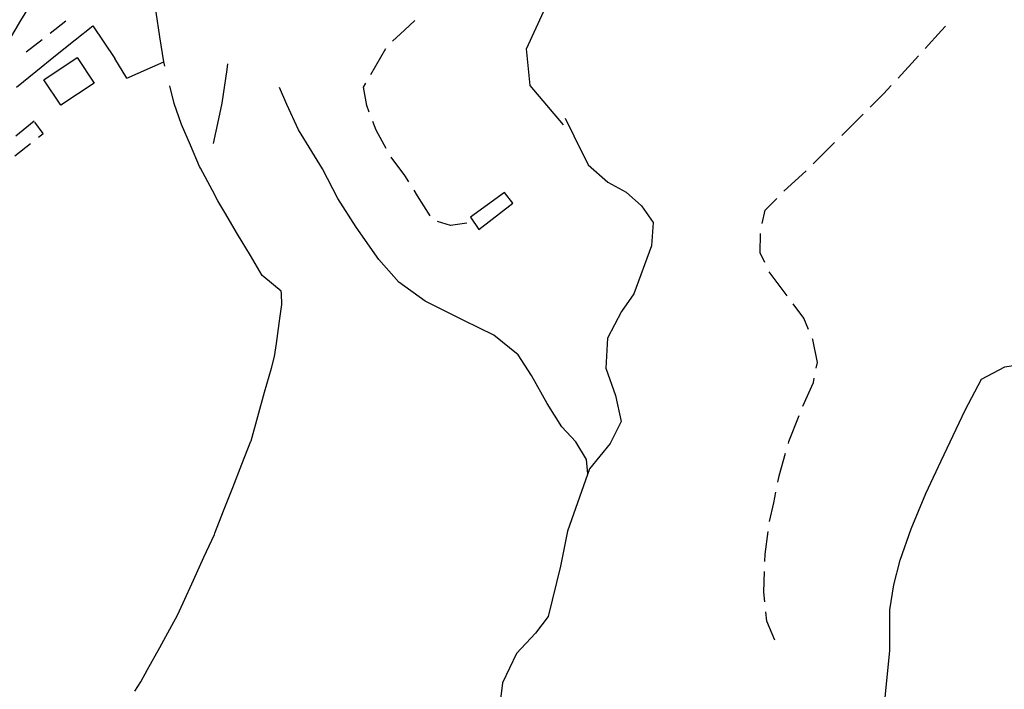
# Model space of a CAD drawing. Extents: x 1527317 to 1530631, y 5059200 to 5063425.
# Drawn here: x 1529000 to 1529196, y 5060947 to 5061081 of the extents above; entities that cross this region are included whole.
import ezdxf

# ---------------------------------------------------------------- set-up
doc = ezdxf.new("R2010")
doc.units = 0
doc.header["$LTSCALE"] = 3
doc.header["$MEASUREMENT"] = 0
doc.layers.get('0').update_dxf_attribs({"color": 253, "linetype": 'CONTINUOUS'})
for name, color, linetype in [('Edifici', 253, 'CONTINUOUS'), ('Fiumi', 5, 'CONTINUOUS'), ('Strade', 253, 'CONTINUOUS')]:
    doc.layers.add(name, color=color, linetype=linetype)

msp = doc.modelspace()

# ---------------------------------------------------------------- linework, layer by layer
at = {"color": 9}
for p, q in [((1529014.258, 5061079.379, 312.9), (1529018.637, 5061072.895, 312.9)), ((1529021.035, 5061068.977, 312.38), (1529028.404, 5061072.215, 312.38)), ((1529028.629, 5061071.32, 311.26), (1529028.404, 5061072.215, 311.26)), ((1529030.484, 5061063.926, 310.569), (1529029.602, 5061067.441, 310.569)), ((1529031.885, 5061059.781, 310.06), (1529030.484, 5061063.926, 310.06)), ((1529033.689, 5061055.609, 308.14), (1529031.885, 5061059.781, 308.14)), ((1529035.512, 5061051.395, 306.986), (1529033.689, 5061055.609, 306.986)), ((1529035.703, 5061051.031, 305.82), (1529035.512, 5061051.395, 305.82)), ((1529038.049, 5061046.617, 305.734), (1529035.703, 5061051.031, 305.734)), ((1529039.135, 5061044.57, 304.679), (1529038.049, 5061046.617, 304.679)), ((1529040.508, 5061042.266, 304.19), (1529039.135, 5061044.57, 304.19)), ((1529043.066, 5061037.969, 303.815), (1529040.508, 5061042.266, 303.815)), ((1529045.625, 5061033.672, 303.115), (1529043.066, 5061037.969, 303.115)), ((1529047.98, 5061029.719, 302.415), (1529045.625, 5061033.672, 302.415)), ((1529048.287, 5061029.469, 301.77), (1529047.98, 5061029.719, 301.77)), ((1529051.775, 5061026.609, 301.694), (1529048.287, 5061029.469, 301.694)), ((1529051.791, 5061026.117, 300.83), (1529051.775, 5061026.609, 300.83)), ((1529051.857, 5061023.949, 300.707), (1529051.791, 5061026.117, 300.707)), ((1529051.471, 5061021.148, 300.16), (1529051.857, 5061023.949, 300.16)), ((1529050.789, 5061016.191, 299.759), (1529051.471, 5061021.148, 299.759)), ((1529050.432, 5061013.605, 299.05), (1529050.789, 5061016.191, 299.05)), ((1529049.789, 5061011.305, 298.68), (1529050.432, 5061013.605, 298.68)), ((1529048.443, 5061006.492, 298.158), (1529049.789, 5061011.305, 298.158)), ((1529047.098, 5061001.676, 297.064), (1529048.443, 5061006.492, 297.064)), ((1529045.752, 5060996.859, 295.97), (1529047.098, 5061001.676, 295.97)), ((1529043.938, 5060992.199, 294.86), (1529045.732, 5060996.789, 294.86)), ((1529045.732, 5060996.789, 294.876), (1529045.752, 5060996.859, 294.876)), ((1529042.115, 5060987.543, 294.189), (1529043.938, 5060992.199, 294.189)), ((1529040.293, 5060982.887, 293.508), (1529042.115, 5060987.543, 293.508)), ((1529038.564, 5060978.469, 292.827), (1529040.293, 5060982.887, 292.827)), ((1529038.459, 5060978.238, 292.18), (1529038.564, 5060978.469, 292.18)), ((1529036.385, 5060973.688, 292.152), (1529038.459, 5060978.238, 292.152)), ((1529034.311, 5060969.141, 291.596), (1529036.385, 5060973.688, 291.596)), ((1529032.234, 5060964.59, 291.041), (1529034.311, 5060969.141, 291.041)), ((1529031.133, 5060962.172, 290.485), (1529032.234, 5060964.59, 290.485)), ((1529030, 5060960.121, 290.19), (1529031.133, 5060962.172, 290.19)), ((1529027.586, 5060955.742, 289.982), (1529030, 5060960.121, 289.982)), ((1529025.17, 5060951.363, 289.537), (1529027.586, 5060955.742, 289.537)), ((1529023.803, 5060948.887, 289.092), (1529025.17, 5060951.363, 289.092)), ((1529022.619, 5060947.066, 288.84), (1529023.803, 5060948.887, 288.84))]:
    msp.add_line(p, q, dxfattribs=at)
msp.add_lwpolyline([(1529021.035, 5061068.977), (1529018.637, 5061072.895)], dxfattribs=at)
at = {"layer": 'Edifici', "color": 9, "ltscale": 0.2}
for points in [[(1529004.523, 5061068.645), (1529011.143, 5061073.043), (1529014.508, 5061067.969), (1529007.885, 5061063.578), (1529004.523, 5061068.645)], [(1529089.426, 5061041.344), (1529091.043, 5061038.895), (1529097.824, 5061044.102), (1529096.18, 5061046.254), (1529089.426, 5061041.344)]]:
    msp.add_lwpolyline(points, dxfattribs=at)
at = {"layer": 'Fiumi', "color": 9}
for points in [[(1529107.938, 5061059.68), (1529101.283, 5061067.477), (1529100.529, 5061074.82), (1529104.006, 5061082.316), (1529103.975, 5061086.691), (1529104.953, 5061090.914), (1529115.395, 5061098.746), (1529118.07, 5061102.535), (1529124.074, 5061107.078), (1529127.506, 5061109.73), (1529130.377, 5061111.945), (1529133.543, 5061115.195), (1529137.006, 5061118.836), (1529139.682, 5061122.406), (1529142.473, 5061126.711), (1529143.982, 5061130.234), (1529143.127, 5061133.426), (1529141.963, 5061137.328), (1529141.77, 5061140.16), (1529142.57, 5061142.738), (1529144.113, 5061146.18), (1529145.789, 5061149.746), (1529148.982, 5061154.984)], [(1529112.75, 5060990.273), (1529112.49, 5060993.125), (1529110.395, 5060996.645), (1529107.557, 5060999.648), (1529104.668, 5061004.262), (1529101.527, 5061009.855), (1529098.881, 5061013.914), (1529094.033, 5061017.844), (1529088.115, 5061020.797), (1529080.414, 5061024.59), (1529075.152, 5061028.395), (1529071.18, 5061032.898), (1529066.68, 5061039.301), (1529063.045, 5061045.023), (1529059.982, 5061050.934), (1529055.186, 5061058.711), (1529052.891, 5061063.738), (1529051.418, 5061067.129)], [(1529108.268, 5061060.984), (1529109.967, 5061057.504), (1529112.805, 5061051.746), (1529116.725, 5061048.285), (1529120.352, 5061046.32), (1529123.445, 5061043.586), (1529125.742, 5061040.25), (1529125.449, 5061035.605), (1529121.908, 5061026.074), (1529119.426, 5061022.559), (1529116.652, 5061017.227), (1529116.367, 5061011.301), (1529118.23, 5061005.828), (1529119.381, 5061000.695), (1529117.227, 5060996.297), (1529113.098, 5060991.266), (1529111.117, 5060985.625), (1529108.717, 5060978.887), (1529107.342, 5060971.879), (1529104.883, 5060961.891), (1529102.332, 5060958.594), (1529098.592, 5060954.523), (1529095.748, 5060948.715), (1529095.215, 5060944.406)], [(1529171.195, 5060938.266), (1529172.26, 5060949.176), (1529172.814, 5060955.059), (1529172.83, 5060963.215), (1529173.609, 5060968.172), (1529174.875, 5060973.09), (1529177.113, 5060979.344), (1529180.027, 5060986.34), (1529183.047, 5060992.887), (1529187.82, 5061002.965), (1529191.09, 5061009.086), (1529195.742, 5061011.523), (1529200.807, 5061012.328), (1529203.742, 5061013.695), (1529205.377, 5061017.145), (1529207.707, 5061021), (1529211.615, 5061025.621), (1529213.244, 5061028.727), (1529214.311, 5061033.461), (1529216.453, 5061036.82), (1529219.73, 5061042.004), (1529223.457, 5061047.172)]]:
    msp.add_lwpolyline(points, dxfattribs=at)
at = {"layer": 'Strade', "color": 9}
for p, q in [((1528999.977, 5061080.406, 318.293), (1529002.555, 5061084.691, 318.293)), ((1529027.635, 5061077.156, 312.545), (1529026.865, 5061082.094, 312.545)), ((1528997.688, 5061076.605, 317.963), (1528999.977, 5061080.406, 317.963)), ((1529005.758, 5061077.891, 313.386), (1529008.92, 5061080.34, 313.386)), ((1529076.275, 5061078.539, 303.123), (1529078.318, 5061080.414, 303.123)), ((1529010.764, 5061076.574, 314.56), (1529014.258, 5061079.379, 314.56)), ((1529073.912, 5061076.344, 303.24), (1529076.275, 5061078.539, 303.24)), ((1529179.883, 5061074.883, 308.621), (1529183.15, 5061078.434, 308.621)), ((1529183.15, 5061078.434, 308.784), (1529183.945, 5061079.297, 308.784)), ((1529001.016, 5061074.215, 313.953), (1529004.178, 5061076.664, 313.953)), ((1529006.863, 5061073.449, 314.854), (1529010.764, 5061076.574, 314.854)), ((1529028.404, 5061072.215, 311.902), (1529027.635, 5061077.156, 311.902)), ((1529069.59, 5061069.668, 303.094), (1529072.598, 5061074.859, 303.094)), ((1529002.963, 5061070.32, 315.183), (1529006.863, 5061073.449, 315.183)), ((1529174.469, 5061068.992, 307.732), (1529178.529, 5061073.41, 307.732)), ((1528999.063, 5061067.191, 315.512), (1529002.963, 5061070.32, 315.512)), ((1529040.279, 5061065.77, 303.537), (1529040.99, 5061070.719, 303.537)), ((1529040.99, 5061070.719, 303.63), (1529041.148, 5061071.82, 303.63)), ((1529068.133, 5061067.156, 302.039), (1529068.586, 5061067.938, 302.039)), ((1529068.785, 5061063.496, 301.92), (1529068.133, 5061067.156, 301.92)), ((1529171.564, 5061065.836, 306.69), (1529173.115, 5061067.52, 306.69)), ((1529040.029, 5061064.023, 303.118), (1529040.279, 5061065.77, 303.118)), ((1529168.936, 5061063.219, 306.391), (1529171.564, 5061065.836, 306.391)), ((1529039.34, 5061060.863, 302.97), (1529040.029, 5061064.023, 302.97)), ((1529069.281, 5061062.211, 301.3), (1529068.785, 5061063.496, 301.3)), ((1529038.275, 5061055.977, 302.821), (1529039.34, 5061060.863, 302.821)), ((1529163.266, 5061057.574, 305.514), (1529167.518, 5061061.809, 305.514)), ((1528998.934, 5061057.523, 311.36), (1529002.6, 5061060.449, 311.36)), ((1529004.41, 5061057.988, 311.376), (1529002.758, 5061060.234, 311.376)), ((1529070.662, 5061058.625, 300.757), (1529070, 5061060.344, 300.757)), ((1529072.637, 5061054.965, 300.46), (1529070.662, 5061058.625, 300.46)), ((1529003.465, 5061057.23, 311.54), (1529004.41, 5061057.988, 311.54)), ((1528998.779, 5061053.484, 311.546), (1529001.902, 5061055.984, 311.546)), ((1529157.596, 5061051.93, 304.286), (1529161.848, 5061056.164, 304.286)), ((1529076.365, 5061049.59, 299.587), (1529073.617, 5061053.227, 299.587)), ((1529077.135, 5061048.371, 298.94), (1529076.365, 5061049.59, 298.94)), ((1529151.758, 5061046.461, 303.061), (1529156.174, 5061050.523, 303.061)), ((1529078.898, 5061045.574, 298.288), (1529078.201, 5061046.68, 298.288)), ((1529081.383, 5061041.59, 298.04), (1529078.898, 5061045.574, 298.04)), ((1529148.07, 5061042.719, 301.841), (1529150.338, 5061045.055, 301.841)), ((1529147.428, 5061040.051, 301.091), (1529148.07, 5061042.719, 301.091)), ((1529085.436, 5061039.672, 296.589), (1529082.846, 5061040.43, 296.589)), ((1529088.703, 5061040.145, 296.5), (1529085.436, 5061039.672, 296.5)), ((1529147.064, 5061034.25, 300.608), (1529147.084, 5061038.09, 300.608)), ((1529147.967, 5061032.289, 299.821), (1529147.064, 5061034.25, 299.821)), ((1529148.813, 5061030.449, 299.423), (1529148.803, 5061030.473, 299.423)), ((1529152.398, 5061025.668, 299.421), (1529148.813, 5061030.449, 299.421)), ((1529155.713, 5061021.254, 298.533), (1529153.6, 5061024.07, 298.533)), ((1529156.689, 5061018.977, 298.141), (1529155.713, 5061021.254, 298.141)), ((1529157.553, 5061016.965, 297.844), (1529157.479, 5061017.137, 297.844)), ((1529158.447, 5061012.41, 297.831), (1529157.553, 5061016.965, 297.831)), ((1529158.207, 5061011.266, 297.591), (1529158.447, 5061012.41, 297.591)), ((1529155.547, 5061003.762, 297.391), (1529157.623, 5061008.469, 297.391)), ((1529157.623, 5061008.469, 297.434), (1529157.799, 5061009.309, 297.434)), ((1529152.773, 5060996.73, 296.981), (1529154.801, 5061001.906, 296.981)), ((1529152.652, 5060996.309, 296.451), (1529152.773, 5060996.73, 296.451)), ((1529150.83, 5060989.879, 296.276), (1529152.107, 5060994.383, 296.276)), ((1529150.566, 5060988.586, 295.941), (1529150.83, 5060989.879, 295.941)), ((1529149.734, 5060984.512, 295.862), (1529150.166, 5060986.629, 295.862)), ((1529148.922, 5060980.758, 295.811), (1529149.734, 5060984.512, 295.811)), ((1529148.033, 5060974.289, 294.86), (1529148.604, 5060978.785, 294.86)), ((1529147.979, 5060972.824, 294.041), (1529148.033, 5060974.289, 294.041)), ((1529147.75, 5060966.734, 293.761), (1529147.902, 5060970.824, 293.761)), ((1529147.951, 5060964.836, 293.431), (1529147.75, 5060966.734, 293.431)), ((1529148.357, 5060960.984, 292.938), (1529148.16, 5060962.848, 292.938)), ((1529149.953, 5060957.18, 292.701), (1529148.357, 5060960.984, 292.701))]:
    msp.add_line(p, q, dxfattribs=at)

doc.saveas('drawing.dxf')
